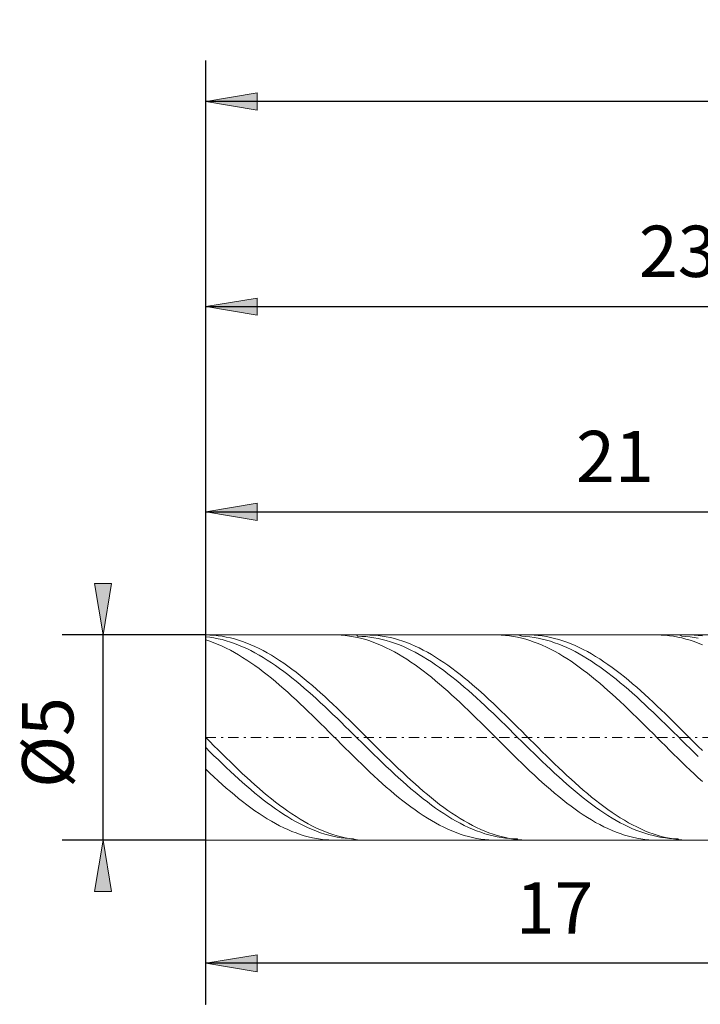
# Model space of a CAD drawing. Units: millimetres. Extents: x -135 to 143, y -100 to 100.
# Drawn here: x -60 to -27, y -11 to 37 of the extents above; entities that cross this region are included whole.
import ezdxf

# ---------------------------------------------------------------- set-up
doc = ezdxf.new("R2010")
doc.units = ezdxf.units.MM
doc.header["$MEASUREMENT"] = 0
doc.linetypes.add('DASHDOT', pattern=[1, 0.5, -0.25, 0, -0.25])
doc.layers.get('0').update_dxf_attribs({"lineweight": 0})
doc.layers.add('Bemassung', color=7, linetype='Continuous', lineweight=0)
doc.layers.add('Geo', color=7, linetype='Continuous', lineweight=0)
doc.styles.get("Standard").update_dxf_attribs({"font": 'Arial'})
doc.dimstyles.new('BEM-ISBE', dxfattribs={"dimtxt": 2.5, "dimasz": 2.5, "dimexe": 1.25, "dimexo": 0.625, "dimtad": 1, "dimdec": 3, "dimzin": 0, "dimdsep": 46, "dimtxsty": 'Standard', "dimblk": 'VDDIM_DEFAULT', "dimcen": 0.09, "dimadec": 3, "dimazin": 0, "dimtol": 1, "dimtm": 1e-09, "dimtfac": 0.5, "dimtdec": 3, "dimtmove": 0, "dimatfit": 3, "dimfxl": 1, "dimtolj": 1, "dimtzin": 0, "dimarcsym": 0})

# ---------------------------------------------------------------- blocks, each defined once
blk = doc.blocks.new('VDDIM_DEFAULT')
at = {"linetype": 'Continuous'}
blk.add_hatch(color=0, dxfattribs=at).paths.add_polyline_path([(0, 0), (-1, -0.1665), (-1, 0.1665)], flags=0)
at = {"color": 0, "linetype": 'Continuous'}
blk.add_lwpolyline([(0, 0), (-1, -0.1665), (-1, 0.1665), (0, 0)], dxfattribs=at)
blk = doc.blocks.new('*D5')
at = {"layer": 'Bemassung', "color": 0, "lineweight": -2}
for p, q in [((-50.629, -10.704), (-50.629, 35.296)), ((-8.629, 7.096), (-8.629, 15.296)), ((-50.629, 13.296), (-8.629, 13.296))]:
    blk.add_line(p, q, dxfattribs=at)
at = {"layer": 'Bemassung', "color": 0}
for p in [(-8.629, 7.096), (-50.629, -10.704)]:
    blk.add_point(p, dxfattribs=at)
at = {"layer": 'Bemassung', "color": 0, "lineweight": -2, "xscale": 2.5, "yscale": 2.5, "zscale": 2.5, "rotation": 180}
blk.add_blockref('VDDIM_DEFAULT', (-50.629, 13.296), dxfattribs=at)
at = {"layer": 'Bemassung', "color": 0, "lineweight": -2, "xscale": 2.5, "yscale": 2.5, "zscale": 2.5}
blk.add_blockref('VDDIM_DEFAULT', (-8.629, 13.296), dxfattribs=at)
at = {"layer": 'Bemassung', "color": 0, "insert": (-30.69, 13.962), "char_height": 2.5, "attachment_point": 8}
blk.add_mtext('21', dxfattribs=at)
blk = doc.blocks.new('*D6')
at = {"layer": 'Bemassung', "color": 0, "lineweight": -2}
for p, q in [((-50.629, -10.704), (-50.629, 35.296)), ((-4.629, 8.296), (-4.629, 25.296)), ((-50.629, 23.296), (-4.629, 23.296))]:
    blk.add_line(p, q, dxfattribs=at)
at = {"layer": 'Bemassung', "color": 0}
for p in [(-4.629, 8.296), (-50.629, -10.704)]:
    blk.add_point(p, dxfattribs=at)
at = {"layer": 'Bemassung', "color": 0, "lineweight": -2, "xscale": 2.5, "yscale": 2.5, "zscale": 2.5, "rotation": 180}
blk.add_blockref('VDDIM_DEFAULT', (-50.629, 23.296), dxfattribs=at)
at = {"layer": 'Bemassung', "color": 0, "lineweight": -2, "xscale": 2.5, "yscale": 2.5, "zscale": 2.5}
blk.add_blockref('VDDIM_DEFAULT', (-4.629, 23.296), dxfattribs=at)
at = {"layer": 'Bemassung', "color": 0, "insert": (-27.629, 23.962), "char_height": 2.5, "attachment_point": 8}
blk.add_mtext('23', dxfattribs=at)
blk = doc.blocks.new('*D8')
at = {"layer": 'Bemassung', "color": 0, "lineweight": -2}
for p, q in [((-50.629, -10.704), (-50.629, 35.296)), ((-16.629, -2.504), (-16.629, -10.704)), ((-16.629, -8.704), (-50.629, -8.704))]:
    blk.add_line(p, q, dxfattribs=at)
at = {"layer": 'Bemassung', "color": 0}
for p in [(-16.629, -2.504), (-50.629, -10.704)]:
    blk.add_point(p, dxfattribs=at)
at = {"layer": 'Bemassung', "color": 0, "lineweight": -2, "xscale": 2.5, "yscale": 2.5, "zscale": 2.5, "rotation": 180}
blk.add_blockref('VDDIM_DEFAULT', (-50.629, -8.704), dxfattribs=at)
at = {"layer": 'Bemassung', "color": 0, "lineweight": -2, "xscale": 2.5, "yscale": 2.5, "zscale": 2.5}
blk.add_blockref('VDDIM_DEFAULT', (-16.629, -8.704), dxfattribs=at)
at = {"layer": 'Bemassung', "color": 0, "insert": (-33.629, -8.038), "char_height": 2.5, "attachment_point": 8}
blk.add_mtext('17', dxfattribs=at)
blk = doc.blocks.new('*D9')
at = {"layer": 'Bemassung', "color": 0, "lineweight": -2}
for p, q in [((-50.629, -10.704), (-50.629, 35.296)), ((65.371, 7.796), (65.371, 35.296)), ((65.371, 33.296), (-50.629, 33.296))]:
    blk.add_line(p, q, dxfattribs=at)
at = {"layer": 'Bemassung', "color": 0}
for p in [(65.371, 7.796), (-50.629, -10.704)]:
    blk.add_point(p, dxfattribs=at)
at = {"layer": 'Bemassung', "color": 0, "lineweight": -2, "xscale": 2.5, "yscale": 2.5, "zscale": 2.5, "rotation": 180}
blk.add_blockref('VDDIM_DEFAULT', (-50.629, 33.296), dxfattribs=at)
at = {"layer": 'Bemassung', "color": 0, "lineweight": -2, "xscale": 2.5, "yscale": 2.5, "zscale": 2.5}
blk.add_blockref('VDDIM_DEFAULT', (65.371, 33.296), dxfattribs=at)
at = {"layer": 'Bemassung', "color": 0, "insert": (7.371, 33.962), "char_height": 2.5, "attachment_point": 8}
blk.add_mtext('58', dxfattribs=at)
blk = doc.blocks.new('*D3')
at = {"layer": 'Bemassung', "color": 0, "lineweight": -2}
for p, q in [((-50.629, 7.296), (-57.629, 7.296)), ((-55.629, -2.704), (-55.629, 7.296)), ((-50.629, -2.704), (-57.629, -2.704))]:
    blk.add_line(p, q, dxfattribs=at)
at = {"layer": 'Bemassung', "color": 0}
for p in [(-50.629, 7.296), (-50.629, -2.704)]:
    blk.add_point(p, dxfattribs=at)
at = {"layer": 'Bemassung', "color": 0, "lineweight": -2, "xscale": 2.5, "yscale": 2.5, "zscale": 2.5}
for p, rotation in [((-55.629, 7.296), 270), ((-55.629, -2.704), 90)]:
    blk.add_blockref('VDDIM_DEFAULT', p, dxfattribs=dict(at, rotation=rotation))
at = {"layer": 'Bemassung', "color": 0, "insert": (-56.296, 2.054), "char_height": 2.5, "attachment_point": 8, "rotation": 90}
blk.add_mtext('Ø5', dxfattribs=at)

msp = doc.modelspace()

# ---------------------------------------------------------------- linework, layer by layer
at = {"layer": 'Geo'}
for p, q in [((-50.6289, 2.2957), (-50.6289, 7.2957)), ((-50.6289, 7.2957), (-16.6289, 7.2957)), ((-50.6289, 7.2957), (-50.4289, 7.2917)), ((-50.6289, 7.2957), (-50.6289, -2.7043)), ((-50.6289, 7.2089), (-50.4289, 7.1853)), ((-50.4289, 7.2917), (-50.2289, 7.2798)), ((-50.2289, 7.2798), (-50.0289, 7.2598)), ((-50.0289, 7.2598), (-49.8289, 7.2319)), ((-49.8289, 7.2319), (-49.6289, 7.1961)), ((-44.3457, 7.2957), (-44.2289, 7.2944)), ((-44.2289, 7.2944), (-44.0289, 7.2857)), ((-44.0289, 7.2857), (-43.8289, 7.2691)), ((-43.8289, 7.2691), (-43.6289, 7.2444)), ((-43.6289, 7.2444), (-43.4289, 7.2119)), ((-43.4289, 7.2119), (-43.2289, 7.1715)), ((-43.2743, 7.2957), (-43.2289, 7.2333)), ((-43.2289, 7.2333), (-43.0289, 7.2276)), ((-43.0289, 7.2276), (-42.8289, 7.2139)), ((-42.8289, 7.2139), (-42.6289, 7.1924)), ((-42.7749, 7.2957), (-42.6289, 7.2936)), ((-42.6289, 7.2936), (-42.4289, 7.2838)), ((-42.4289, 7.2838), (-42.2289, 7.266)), ((-42.2289, 7.266), (-42.0289, 7.2402)), ((-42.0289, 7.2402), (-41.8289, 7.2065)), ((-41.8289, 7.2065), (-41.6289, 7.165)), ((-36.4917, 7.2957), (-36.4289, 7.2953)), ((-36.4289, 7.2953), (-36.2289, 7.2888)), ((-36.2289, 7.2888), (-36.0289, 7.2743)), ((-36.0289, 7.2743), (-35.8289, 7.2519)), ((-35.8289, 7.2519), (-35.6289, 7.2215)), ((-35.6289, 7.2215), (-35.4289, 7.1832)), ((-35.4204, 7.2957), (-35.2289, 7.2299)), ((-35.2289, 7.2299), (-35.0289, 7.2184)), ((-35.0289, 7.2184), (-34.8289, 7.199)), ((-34.9209, 7.2957), (-34.8289, 7.2949)), ((-34.8289, 7.2949), (-34.6289, 7.2872)), ((-34.8289, 7.199), (-34.6289, 7.1718)), ((-34.6289, 7.2872), (-34.4289, 7.2716)), ((-34.4289, 7.2716), (-34.2289, 7.2479)), ((-34.2289, 7.2479), (-34.0289, 7.2164)), ((-34.0289, 7.2164), (-33.8289, 7.177)), ((-28.6377, 7.2957), (-28.6289, 7.2957)), ((-28.6289, 7.2957), (-28.4289, 7.2914)), ((-28.4289, 7.2914), (-28.2289, 7.279)), ((-28.2289, 7.279), (-28.0289, 7.2587)), ((-28.0289, 7.2587), (-27.8289, 7.2305)), ((-27.8289, 7.2305), (-27.6289, 7.1943)), ((-27.5664, 7.2957), (-27.4289, 7.2317)), ((-27.4289, 7.2317), (-27.2289, 7.2223)), ((-27.2289, 7.2223), (-27.0289, 7.205)), ((-27.0669, 7.2957), (-27.0289, 7.2956)), ((-27.0289, 7.2956), (-26.8289, 7.2901)), ((-27.0289, 7.205), (-26.8289, 7.1799)), ((-26.8289, 7.2901), (-26.6289, 7.2766)), ((-26.6289, 7.2766), (-26.4289, 7.2551)), ((-50.6289, 7.051), (-50.4289, 6.9854)), ((-50.4289, 7.1853), (-50.2289, 7.1539)), ((-50.4289, 6.9854), (-50.2289, 6.9123)), ((-50.2289, 7.1539), (-50.0289, 7.1146)), ((-50.2289, 6.9123), (-50.0289, 6.8319)), ((-50.0289, 7.1146), (-49.8289, 7.0677)), ((-50.0289, 6.8319), (-49.8289, 6.7441)), ((-49.8289, 7.0677), (-49.6289, 7.0132)), ((-49.8289, 6.7441), (-49.6289, 6.6493)), ((-49.6289, 7.1961), (-49.4289, 7.1524)), ((-49.6289, 7.0132), (-49.4289, 6.9511)), ((-49.4289, 7.1524), (-49.2289, 7.101)), ((-49.4289, 6.9511), (-49.2289, 6.8815)), ((-49.2289, 7.101), (-49.0289, 7.0419)), ((-49.2289, 6.8815), (-49.0289, 6.8046)), ((-49.0289, 7.0419), (-48.8289, 6.9752)), ((-49.0289, 6.8046), (-48.8289, 6.7205)), ((-48.8289, 6.9752), (-48.6289, 6.901)), ((-48.8289, 6.7205), (-48.6289, 6.6293)), ((-48.6289, 6.901), (-48.4289, 6.8195)), ((-48.4289, 6.8195), (-48.2289, 6.7307)), ((-48.2289, 6.7307), (-48.0289, 6.6348)), ((-43.2289, 7.1715), (-43.0289, 7.1233)), ((-43.0289, 7.1233), (-42.8289, 7.0674)), ((-42.8289, 7.0674), (-42.6289, 7.0039)), ((-42.6289, 7.1924), (-42.4289, 7.1631)), ((-42.6289, 7.0039), (-42.4289, 6.9328)), ((-42.4289, 7.1631), (-42.2289, 7.126)), ((-42.4289, 6.9328), (-42.2289, 6.8543)), ((-42.2289, 7.126), (-42.0289, 7.0811)), ((-42.2289, 6.8543), (-42.0289, 6.7685)), ((-42.0289, 7.0811), (-41.8289, 7.0286)), ((-42.0289, 6.7685), (-41.8289, 6.6756)), ((-41.8289, 7.0286), (-41.6289, 6.9686)), ((-41.6289, 7.165), (-41.4289, 7.1157)), ((-41.6289, 6.9686), (-41.4289, 6.901)), ((-41.4289, 7.1157), (-41.2289, 7.0586)), ((-41.4289, 6.901), (-41.2289, 6.8261)), ((-41.2289, 7.0586), (-41.0289, 6.994)), ((-41.2289, 6.8261), (-41.0289, 6.7439)), ((-41.0289, 6.994), (-40.8289, 6.9218)), ((-41.0289, 6.7439), (-40.8289, 6.6546)), ((-40.8289, 6.9218), (-40.6289, 6.8422)), ((-40.6289, 6.8422), (-40.4289, 6.7554)), ((-40.4289, 6.7554), (-40.2289, 6.6614)), ((-35.4289, 7.1832), (-35.2289, 7.1371)), ((-35.2289, 7.1371), (-35.0289, 7.0833)), ((-35.0289, 7.0833), (-34.8289, 7.0218)), ((-34.8289, 7.0218), (-34.6289, 6.9527)), ((-34.6289, 7.1718), (-34.4289, 7.1368)), ((-34.6289, 6.9527), (-34.4289, 6.8762)), ((-34.4289, 7.1368), (-34.2289, 7.094)), ((-34.4289, 6.8762), (-34.2289, 6.7924)), ((-34.2289, 7.094), (-34.0289, 7.0436)), ((-34.2289, 6.7924), (-34.0289, 6.7014)), ((-34.0289, 7.0436), (-33.8289, 6.9855)), ((-33.8289, 7.177), (-33.6289, 7.1297)), ((-33.8289, 6.9855), (-33.6289, 6.92)), ((-33.6289, 7.1297), (-33.4289, 7.0748)), ((-33.6289, 6.92), (-33.4289, 6.847)), ((-33.4289, 7.0748), (-33.2289, 7.0122)), ((-33.4289, 6.847), (-33.2289, 6.7668)), ((-33.2289, 7.0122), (-33.0289, 6.942)), ((-33.2289, 6.7668), (-33.0289, 6.6794)), ((-33.0289, 6.942), (-32.8289, 6.8644)), ((-32.8289, 6.8644), (-32.6289, 6.7795)), ((-32.6289, 6.7795), (-32.4289, 6.6875)), ((-27.6289, 7.1943), (-27.4289, 7.1503)), ((-27.4289, 7.1503), (-27.2289, 7.0986)), ((-27.2289, 7.0986), (-27.0289, 7.0391)), ((-27.0289, 7.0391), (-26.8289, 6.9721)), ((-26.8289, 7.1799), (-26.6289, 7.147)), ((-26.8289, 6.9721), (-26.6289, 6.8976)), ((-26.4289, 6.8157), (-26.6289, 6.8976)), ((-49.6289, 6.6493), (-49.4289, 6.5475)), ((-49.4289, 6.5475), (-49.2289, 6.4388)), ((-49.2289, 6.4388), (-49.0289, 6.3236)), ((-49.0289, 6.3236), (-48.8289, 6.2019)), ((-48.6289, 6.6293), (-48.4289, 6.5312)), ((-48.4289, 6.5312), (-48.2289, 6.4263)), ((-48.2289, 6.4263), (-48.0289, 6.3148)), ((-48.0289, 6.6348), (-47.8289, 6.532)), ((-48.0289, 6.3148), (-47.8289, 6.1969)), ((-47.8289, 6.532), (-47.6289, 6.4224)), ((-47.6289, 6.4224), (-47.4289, 6.3062)), ((-47.4289, 6.3062), (-47.2289, 6.1836)), ((-41.8289, 6.6756), (-41.6289, 6.5756)), ((-41.6289, 6.5756), (-41.4289, 6.4688)), ((-41.4289, 6.4688), (-41.2289, 6.3553)), ((-41.2289, 6.3553), (-41.0289, 6.2354)), ((-40.8289, 6.6546), (-40.6289, 6.5584)), ((-40.6289, 6.5584), (-40.4289, 6.4553)), ((-40.4289, 6.4553), (-40.2289, 6.3456)), ((-40.2289, 6.6614), (-40.0289, 6.5604)), ((-40.2289, 6.3456), (-40.0289, 6.2294)), ((-40.0289, 6.5604), (-39.8289, 6.4527)), ((-39.8289, 6.4527), (-39.6289, 6.3382)), ((-39.6289, 6.3382), (-39.4289, 6.2173)), ((-34.0289, 6.7014), (-33.8289, 6.6033)), ((-33.8289, 6.6033), (-33.6289, 6.4983)), ((-33.6289, 6.4983), (-33.4289, 6.3866)), ((-33.4289, 6.3866), (-33.2289, 6.2684)), ((-33.2289, 6.2684), (-33.0289, 6.1438)), ((-33.0289, 6.6794), (-32.8289, 6.585)), ((-32.8289, 6.585), (-32.6289, 6.4838)), ((-32.6289, 6.4838), (-32.4289, 6.3758)), ((-32.4289, 6.6875), (-32.2289, 6.5884)), ((-32.4289, 6.3758), (-32.2289, 6.2613)), ((-32.2289, 6.5884), (-32.0289, 6.4824)), ((-32.2289, 6.2613), (-32.0289, 6.1405)), ((-32.0289, 6.4824), (-31.8289, 6.3698)), ((-31.8289, 6.3698), (-31.6289, 6.2506)), ((-31.6289, 6.2506), (-31.4289, 6.1251)), ((-48.8289, 6.2019), (-48.6289, 6.074)), ((-48.6289, 6.074), (-48.4289, 5.94)), ((-48.4289, 5.94), (-48.2289, 5.8002)), ((-48.2289, 5.8002), (-48.0289, 5.6547)), ((-47.8289, 6.1969), (-47.6289, 6.0727)), ((-47.6289, 6.0727), (-47.4289, 5.9425)), ((-47.4289, 5.9425), (-47.2289, 5.8065)), ((-47.2289, 6.1836), (-47.0289, 6.0548)), ((-47.2289, 5.8065), (-47.0289, 5.6648)), ((-47.0289, 6.0548), (-46.8289, 5.9199)), ((-46.8289, 5.9199), (-46.6289, 5.7793)), ((-46.6289, 5.7793), (-46.4289, 5.6331)), ((-41.0289, 6.2354), (-40.8289, 6.1091)), ((-40.8289, 6.1091), (-40.6289, 5.9767)), ((-40.6289, 5.9767), (-40.4289, 5.8385)), ((-40.4289, 5.8385), (-40.2289, 5.6945)), ((-40.0289, 6.2294), (-39.8289, 6.1068)), ((-39.8289, 6.1068), (-39.6289, 5.9782)), ((-39.6289, 5.9782), (-39.4289, 5.8438)), ((-39.4289, 6.2173), (-39.2289, 6.0901)), ((-39.4289, 5.8438), (-39.2289, 5.7036)), ((-39.2289, 6.0901), (-39.0289, 5.9569)), ((-39.0289, 5.9569), (-38.8289, 5.8178)), ((-38.8289, 5.8178), (-38.6289, 5.6731)), ((-33.0289, 6.1438), (-32.8289, 6.013)), ((-32.8289, 6.013), (-32.6289, 5.8764)), ((-32.6289, 5.8764), (-32.4289, 5.7339)), ((-32.0289, 6.1405), (-31.8289, 6.0135)), ((-31.8289, 6.0135), (-31.6289, 5.8806)), ((-31.6289, 5.8806), (-31.4289, 5.742)), ((-31.4289, 6.1251), (-31.2289, 5.9934)), ((-31.2289, 5.9934), (-31.0289, 5.8559)), ((-31.0289, 5.8559), (-30.8289, 5.7127)), ((-48.0289, 5.6547), (-47.8289, 5.504)), ((-47.8289, 5.504), (-47.6289, 5.348)), ((-47.6289, 5.348), (-47.4289, 5.1872)), ((-47.0289, 5.6648), (-46.8289, 5.5178)), ((-46.8289, 5.5178), (-46.6289, 5.3656)), ((-46.6289, 5.3656), (-46.4289, 5.2084)), ((-46.4289, 5.6331), (-46.2289, 5.4815)), ((-46.2289, 5.4815), (-46.0289, 5.3248)), ((-46.0289, 5.3248), (-45.8289, 5.1633)), ((-40.2289, 5.6945), (-40.0289, 5.5452)), ((-40.0289, 5.5452), (-39.8289, 5.3906)), ((-39.8289, 5.3906), (-39.6289, 5.2311)), ((-39.2289, 5.7036), (-39.0289, 5.558)), ((-39.0289, 5.558), (-38.8289, 5.4071)), ((-38.8289, 5.4071), (-38.6289, 5.2513)), ((-38.6289, 5.6731), (-38.4289, 5.5229)), ((-38.4289, 5.5229), (-38.2289, 5.3676)), ((-38.2289, 5.3676), (-38.0289, 5.2074)), ((-32.4289, 5.7339), (-32.2289, 5.586)), ((-32.2289, 5.586), (-32.0289, 5.4328)), ((-32.0289, 5.4328), (-31.8289, 5.2746)), ((-31.4289, 5.742), (-31.2289, 5.5978)), ((-31.2289, 5.5978), (-31.0289, 5.4483)), ((-31.0289, 5.4483), (-30.8289, 5.2938)), ((-30.8289, 5.7127), (-30.6289, 5.564)), ((-30.8289, 5.2938), (-30.6289, 5.1346)), ((-30.6289, 5.564), (-30.4289, 5.41)), ((-30.4289, 5.41), (-30.2289, 5.2511)), ((-47.4289, 5.1872), (-47.2289, 5.0218)), ((-47.2289, 5.0218), (-47.0289, 4.852)), ((-47.0289, 4.852), (-46.8289, 4.6781)), ((-46.4289, 5.2084), (-46.2289, 5.0467)), ((-46.2289, 5.0467), (-46.0289, 4.8805)), ((-46.0289, 4.8805), (-45.8289, 4.7102)), ((-45.8289, 5.1633), (-45.6289, 4.9973)), ((-45.6289, 4.9973), (-45.4289, 4.8268)), ((-45.4289, 4.8268), (-45.2289, 4.6524)), ((-39.6289, 5.2311), (-39.4289, 5.0669)), ((-39.4289, 5.0669), (-39.2289, 4.8982)), ((-39.2289, 4.8982), (-39.0289, 4.7254)), ((-38.6289, 5.2513), (-38.4289, 5.0908)), ((-38.4289, 5.0908), (-38.2289, 4.9258)), ((-38.2289, 4.9258), (-38.0289, 4.7565)), ((-38.0289, 5.2074), (-37.8289, 5.0425)), ((-37.8289, 5.0425), (-37.6289, 4.8732)), ((-37.6289, 4.8732), (-37.4289, 4.6999)), ((-31.8289, 5.2746), (-31.6289, 5.1116)), ((-31.6289, 5.1116), (-31.4289, 4.9442)), ((-31.4289, 4.9442), (-31.2289, 4.7725)), ((-30.6289, 5.1346), (-30.4289, 4.9707)), ((-30.4289, 4.9707), (-30.2289, 4.8026)), ((-30.2289, 5.2511), (-30.0289, 5.0875)), ((-30.2289, 4.8026), (-30.0289, 4.6305)), ((-30.0289, 5.0875), (-29.8289, 4.9194)), ((-29.8289, 4.9194), (-29.6289, 4.747)), ((-46.8289, 4.6781), (-46.6289, 4.5004)), ((-46.6289, 4.5004), (-46.4289, 4.3192)), ((-46.4289, 4.3192), (-46.2289, 4.1347)), ((-45.8289, 4.7102), (-45.6289, 4.536)), ((-45.6289, 4.536), (-45.4289, 4.3582)), ((-45.4289, 4.3582), (-45.2289, 4.1772)), ((-45.2289, 4.6524), (-45.0289, 4.4742)), ((-45.0289, 4.4742), (-44.8289, 4.2924)), ((-39.0289, 4.7254), (-38.8289, 4.5487)), ((-38.8289, 4.5487), (-38.6289, 4.3684)), ((-38.6289, 4.3684), (-38.4289, 4.1848)), ((-38.0289, 4.7565), (-37.8289, 4.5834)), ((-37.8289, 4.5834), (-37.6289, 4.4066)), ((-37.6289, 4.4066), (-37.4289, 4.2264)), ((-37.4289, 4.6999), (-37.2289, 4.5226)), ((-37.2289, 4.5226), (-37.0289, 4.3418)), ((-37.0289, 4.3418), (-36.8289, 4.1577)), ((-31.2289, 4.7725), (-31.0289, 4.5968)), ((-31.0289, 4.5968), (-30.8289, 4.4174)), ((-30.8289, 4.4174), (-30.6289, 4.2347)), ((-30.0289, 4.6305), (-29.8289, 4.4546)), ((-29.8289, 4.4546), (-29.6289, 4.2753)), ((-29.6289, 4.747), (-29.4289, 4.5708)), ((-29.4289, 4.5708), (-29.2289, 4.3909)), ((-29.2289, 4.3909), (-29.0289, 4.2077)), ((-46.2289, 4.1347), (-46.0289, 3.9473)), ((-46.0289, 3.9473), (-45.8289, 3.7573)), ((-45.2289, 4.1772), (-45.0289, 3.9931)), ((-45.0289, 3.9931), (-44.8289, 3.8063)), ((-44.8289, 4.2924), (-44.6289, 4.1075)), ((-44.6289, 4.1075), (-44.4289, 3.9197)), ((-44.4289, 3.9197), (-44.2289, 3.7293)), ((-38.4289, 4.1848), (-38.2289, 3.9982)), ((-38.2289, 3.9982), (-38.0289, 3.8088)), ((-37.4289, 4.2264), (-37.2289, 4.0431)), ((-37.2289, 4.0431), (-37.0289, 3.857)), ((-37.0289, 3.857), (-36.8289, 3.6684)), ((-36.8289, 4.1577), (-36.6289, 3.9707)), ((-36.6289, 3.9707), (-36.4289, 3.7809)), ((-30.6289, 4.2347), (-30.4289, 4.0488)), ((-30.4289, 4.0488), (-30.2289, 3.8602)), ((-30.2289, 3.8602), (-30.0289, 3.669)), ((-29.6289, 4.2753), (-29.4289, 4.0928)), ((-29.4289, 4.0928), (-29.2289, 3.9075)), ((-29.2289, 3.9075), (-29.0289, 3.7195)), ((-29.0289, 4.2077), (-28.8289, 4.0214)), ((-28.8289, 4.0214), (-28.6289, 3.8324)), ((-45.8289, 3.7573), (-45.6289, 3.5649)), ((-45.6289, 3.5649), (-45.4289, 3.3705)), ((-45.4289, 3.3705), (-45.2289, 3.1743)), ((-44.8289, 3.8063), (-44.6289, 3.6171)), ((-44.6289, 3.6171), (-44.4289, 3.4258)), ((-44.4289, 3.4258), (-44.2289, 3.2327)), ((-44.2289, 3.7293), (-44.0289, 3.5366)), ((-44.0289, 3.5366), (-43.8289, 3.3419)), ((-38.0289, 3.8088), (-37.8289, 3.617)), ((-37.8289, 3.617), (-37.6289, 3.4231)), ((-37.6289, 3.4231), (-37.4289, 3.2274)), ((-36.8289, 3.6684), (-36.6289, 3.4776)), ((-36.6289, 3.4776), (-36.4289, 3.285)), ((-36.4289, 3.7809), (-36.2289, 3.5888)), ((-36.2289, 3.5888), (-36.0289, 3.3947)), ((-36.0289, 3.3947), (-35.8289, 3.1987)), ((-30.0289, 3.669), (-29.8289, 3.4757)), ((-29.8289, 3.4757), (-29.6289, 3.2804)), ((-29.0289, 3.7195), (-28.8289, 3.5293)), ((-28.8289, 3.5293), (-28.6289, 3.3372)), ((-28.6289, 3.8324), (-28.4289, 3.6409)), ((-28.4289, 3.6409), (-28.2289, 3.4473)), ((-28.2289, 3.4473), (-28.0289, 3.2518)), ((-45.2289, 3.1743), (-45.0289, 2.9768)), ((-45.0289, 2.9768), (-44.8289, 2.7782)), ((-44.2289, 3.2327), (-44.0289, 3.0381)), ((-44.0289, 3.0381), (-43.8289, 2.8423)), ((-43.8289, 3.3419), (-43.6289, 3.1456)), ((-43.6289, 3.1456), (-43.4289, 2.9479)), ((-43.4289, 2.9479), (-43.2289, 2.7491)), ((-37.4289, 3.2274), (-37.2289, 3.0302)), ((-37.2289, 3.0302), (-37.0289, 2.8319)), ((-36.4289, 3.285), (-36.2289, 3.0907)), ((-36.2289, 3.0907), (-36.0289, 2.8952)), ((-36.0289, 2.8952), (-35.8289, 2.6987)), ((-35.8289, 3.1987), (-35.6289, 3.0013)), ((-35.6289, 3.0013), (-35.4289, 2.8028)), ((-29.6289, 3.2804), (-29.4289, 3.0836)), ((-29.4289, 3.0836), (-29.2289, 2.8855)), ((-29.2289, 2.8855), (-29.0289, 2.6865)), ((-28.6289, 3.3372), (-28.4289, 3.1433)), ((-28.4289, 3.1433), (-28.2289, 2.9481)), ((-28.2289, 2.9481), (-28.0289, 2.7518)), ((-28.0289, 3.2518), (-27.8289, 3.0547)), ((-27.8289, 3.0547), (-27.6289, 2.8565)), ((-44.8289, 2.7782), (-44.6289, 2.5788)), ((-44.6289, 2.5788), (-44.4289, 2.3789)), ((-43.8289, 2.8423), (-43.6289, 2.6456)), ((-43.6289, 2.6456), (-43.4289, 2.4483)), ((-43.4289, 2.4483), (-43.2289, 2.2509)), ((-43.2289, 2.7491), (-43.0289, 2.5496)), ((-43.0289, 2.5496), (-42.8289, 2.3497)), ((-37.0289, 2.8319), (-36.8289, 2.6327)), ((-36.8289, 2.6327), (-36.6289, 2.4329)), ((-36.6289, 2.4329), (-36.4289, 2.2329)), ((-35.8289, 2.6987), (-35.6289, 2.5016)), ((-35.6289, 2.5016), (-35.4289, 2.3042)), ((-35.4289, 2.8028), (-35.2289, 2.6035)), ((-35.2289, 2.6035), (-35.0289, 2.4037)), ((-35.0289, 2.4037), (-34.8289, 2.2037)), ((-29.0289, 2.6865), (-28.8289, 2.4868)), ((-28.8289, 2.4868), (-28.6289, 2.2869)), ((-28.0289, 2.7518), (-27.8289, 2.5549)), ((-27.8289, 2.5549), (-27.6289, 2.3575)), ((-27.6289, 2.8565), (-27.4289, 2.6574)), ((-27.4289, 2.6574), (-27.2289, 2.4577)), ((-27.2289, 2.4577), (-27.0289, 2.2577)), ((-50.6289, 2.2957), (-50.4289, 2.0958)), ((-50.6289, 2.2957), (-50.6289, -2.7043)), ((-50.4289, 2.0958), (-50.2289, 1.8962)), ((-44.4289, 2.3789), (-44.2289, 2.1789)), ((-44.2289, 2.1789), (-44.0289, 1.9791)), ((-44.0289, 1.9791), (-43.8289, 1.7798)), ((-43.2289, 2.2509), (-43.0289, 2.0534)), ((-43.0289, 2.0534), (-42.8289, 1.8564)), ((-42.8289, 2.3497), (-42.6289, 2.1497)), ((-42.6289, 2.1497), (-42.4289, 1.95)), ((-42.4289, 1.95), (-42.2289, 1.7508)), ((-36.4289, 2.2329), (-36.2289, 2.033)), ((-36.2289, 2.033), (-36.0289, 1.8336)), ((-35.4289, 2.3042), (-35.2289, 2.1067)), ((-35.2289, 2.1067), (-35.0289, 1.9095)), ((-34.8289, 2.2037), (-34.6289, 2.0039)), ((-34.6289, 2.0039), (-34.4289, 1.8045)), ((-28.6289, 2.2869), (-28.4289, 2.087)), ((-28.4289, 2.087), (-28.2289, 1.8873)), ((-27.6289, 2.3575), (-27.4289, 2.16)), ((-27.4289, 2.16), (-27.2289, 1.9627)), ((-27.2289, 1.9627), (-27.0289, 1.766)), ((-27.0289, 2.2577), (-26.8289, 2.0578)), ((-26.8289, 2.0578), (-26.6289, 1.8582)), ((-50.6289, 1.8033), (-50.4289, 1.6073)), ((-50.4289, 1.6073), (-50.2289, 1.4123)), ((-50.2289, 1.8962), (-50.0289, 1.6972)), ((-50.0289, 1.6972), (-49.8289, 1.4992)), ((-49.8289, 1.4992), (-49.6289, 1.3024)), ((-43.8289, 1.7798), (-43.6289, 1.5814)), ((-43.6289, 1.5814), (-43.4289, 1.3841)), ((-42.8289, 1.8564), (-42.6289, 1.6601)), ((-42.6289, 1.6601), (-42.4289, 1.4648)), ((-42.4289, 1.4648), (-42.2289, 1.2708)), ((-42.2289, 1.7508), (-42.0289, 1.5525)), ((-42.0289, 1.5525), (-41.8289, 1.3554)), ((-36.0289, 1.8336), (-35.8289, 1.6348)), ((-35.8289, 1.6348), (-35.6289, 1.4372)), ((-35.0289, 1.9095), (-34.8289, 1.713)), ((-34.8289, 1.713), (-34.6289, 1.5174)), ((-34.6289, 1.5174), (-34.4289, 1.323)), ((-34.4289, 1.8045), (-34.2289, 1.6059)), ((-34.2289, 1.6059), (-34.0289, 1.4084)), ((-28.2289, 1.8873), (-28.0289, 1.6884)), ((-28.0289, 1.6884), (-27.8289, 1.4904)), ((-27.8289, 1.4904), (-27.6289, 1.2937)), ((-27.0289, 1.766), (-26.8289, 1.5701)), ((-26.8289, 1.5701), (-26.6289, 1.3753)), ((-26.6289, 1.8582), (-26.4289, 1.6594)), ((-50.2289, 1.4123), (-50.0289, 1.2187)), ((-50.0289, 1.2187), (-49.8289, 1.0269)), ((-49.8289, 1.0269), (-49.6289, 0.8371)), ((-49.6289, 1.3024), (-49.4289, 1.1072)), ((-49.4289, 1.1072), (-49.2289, 0.914)), ((-43.4289, 1.3841), (-43.2289, 1.1882)), ((-43.2289, 1.1882), (-43.0289, 0.9941)), ((-43.0289, 0.9941), (-42.8289, 0.8021)), ((-42.2289, 1.2708), (-42.0289, 1.0785)), ((-42.0289, 1.0785), (-41.8289, 0.8881)), ((-41.8289, 1.3554), (-41.6289, 1.1597)), ((-41.6289, 1.1597), (-41.4289, 0.9659)), ((-41.4289, 0.9659), (-41.2289, 0.7742)), ((-35.6289, 1.4372), (-35.4289, 1.2409)), ((-35.4289, 1.2409), (-35.2289, 1.0463)), ((-35.2289, 1.0463), (-35.0289, 0.8537)), ((-34.4289, 1.323), (-34.2289, 1.1302)), ((-34.2289, 1.1302), (-34.0289, 0.9392)), ((-34.0289, 1.4084), (-33.8289, 1.2124)), ((-33.8289, 1.2124), (-33.6289, 1.018)), ((-33.6289, 1.018), (-33.4289, 0.8258)), ((-27.6289, 1.2937), (-27.4289, 1.0986)), ((-27.4289, 1.0986), (-27.2289, 0.9055)), ((-50.6289, 0.7507), (-50.4289, 0.5617)), ((-50.4289, 0.5617), (-50.2289, 0.3756)), ((-49.6289, 0.8371), (-49.4289, 0.6496)), ((-49.4289, 0.6496), (-49.2289, 0.4647)), ((-49.2289, 0.914), (-49.0289, 0.7229)), ((-49.0289, 0.7229), (-48.8289, 0.5344)), ((-48.8289, 0.5344), (-48.6289, 0.3487)), ((-42.8289, 0.8021), (-42.6289, 0.6125)), ((-42.6289, 0.6125), (-42.4289, 0.4255)), ((-41.8289, 0.8881), (-41.6289, 0.6999)), ((-41.6289, 0.6999), (-41.4289, 0.5143)), ((-41.4289, 0.5143), (-41.2289, 0.3316)), ((-41.2289, 0.7742), (-41.0289, 0.585)), ((-41.0289, 0.585), (-40.8289, 0.3985)), ((-35.0289, 0.8537), (-34.8289, 0.6634)), ((-34.8289, 0.6634), (-34.6289, 0.4757)), ((-34.0289, 0.9392), (-33.8289, 0.7505)), ((-33.8289, 0.7505), (-33.6289, 0.5642)), ((-33.6289, 0.5642), (-33.4289, 0.3806)), ((-33.4289, 0.8258), (-33.2289, 0.6358)), ((-33.2289, 0.6358), (-33.0289, 0.4485)), ((-27.2289, 0.9055), (-27.0289, 0.7145)), ((-27.0289, 0.7145), (-26.8289, 0.5261)), ((-26.8289, 0.5261), (-26.6289, 0.3405)), ((-50.2289, 0.3756), (-50.0289, 0.1925)), ((-50.0289, 0.1925), (-49.8289, 0.0128)), ((-49.8289, 0.0128), (-49.6289, -0.1633)), ((-49.2289, 0.4647), (-49.0289, 0.2828)), ((-49.0289, 0.2828), (-48.8289, 0.1041)), ((-48.8289, 0.1041), (-48.6289, -0.0711)), ((-48.6289, 0.3487), (-48.4289, 0.166)), ((-48.4289, 0.166), (-48.2289, -0.0132)), ((-42.4289, 0.4255), (-42.2289, 0.2416)), ((-42.2289, 0.2416), (-42.0289, 0.0609)), ((-42.0289, 0.0609), (-41.8289, -0.1161)), ((-41.2289, 0.3316), (-41.0289, 0.152)), ((-41.0289, 0.152), (-40.8289, -0.0241)), ((-40.8289, 0.3985), (-40.6289, 0.215)), ((-40.6289, 0.215), (-40.4289, 0.0349)), ((-40.4289, 0.0349), (-40.2289, -0.1417)), ((-34.6289, 0.4757), (-34.4289, 0.2909)), ((-34.4289, 0.2909), (-34.2289, 0.1094)), ((-34.2289, 0.1094), (-34.0289, -0.0687)), ((-33.4289, 0.3806), (-33.2289, 0.2002)), ((-33.2289, 0.2002), (-33.0289, 0.023)), ((-33.0289, 0.4485), (-32.8289, 0.2642)), ((-33.0289, 0.023), (-32.8289, -0.1504)), ((-32.8289, 0.2642), (-32.6289, 0.0831)), ((-32.6289, 0.0831), (-32.4289, -0.0944)), ((-26.4289, 0.158), (-26.6289, 0.3405)), ((-49.6289, -0.1633), (-49.4289, -0.3354)), ((-49.4289, -0.3354), (-49.2289, -0.5033)), ((-48.6289, -0.0711), (-48.4289, -0.2425)), ((-48.4289, -0.2425), (-48.2289, -0.4098)), ((-48.2289, -0.0132), (-48.0289, -0.1887)), ((-48.2289, -0.4098), (-48.0289, -0.5728)), ((-48.0289, -0.1887), (-47.8289, -0.3602)), ((-47.8289, -0.3602), (-47.6289, -0.5275)), ((-41.8289, -0.1161), (-41.6289, -0.2893)), ((-41.6289, -0.2893), (-41.4289, -0.4584)), ((-41.4289, -0.4584), (-41.2289, -0.6231)), ((-40.8289, -0.0241), (-40.6289, -0.1966)), ((-40.6289, -0.1966), (-40.4289, -0.3651)), ((-40.4289, -0.3651), (-40.2289, -0.5293)), ((-40.2289, -0.1417), (-40.0289, -0.3143)), ((-40.0289, -0.3143), (-39.8289, -0.4828)), ((-34.0289, -0.0687), (-33.8289, -0.243)), ((-33.8289, -0.243), (-33.6289, -0.4132)), ((-33.6289, -0.4132), (-33.4289, -0.5791)), ((-32.8289, -0.1504), (-32.6289, -0.32)), ((-32.6289, -0.32), (-32.4289, -0.4854)), ((-32.4289, -0.0944), (-32.2289, -0.2681)), ((-32.2289, -0.2681), (-32.0289, -0.4377)), ((-32.0289, -0.4377), (-31.8289, -0.6029)), ((-49.2289, -0.5033), (-49.0289, -0.6668)), ((-49.0289, -0.6668), (-48.8289, -0.8255)), ((-48.8289, -0.8255), (-48.6289, -0.9792)), ((-48.0289, -0.5728), (-47.8289, -0.7313)), ((-47.8289, -0.7313), (-47.6289, -0.8848)), ((-47.6289, -0.5275), (-47.4289, -0.6902)), ((-47.6289, -0.8848), (-47.4289, -1.0333)), ((-47.4289, -0.6902), (-47.2289, -0.8482)), ((-47.2289, -0.8482), (-47.0289, -1.0012)), ((-41.2289, -0.6231), (-41.0289, -0.7831)), ((-41.0289, -0.7831), (-40.8289, -0.9382)), ((-40.8289, -0.9382), (-40.6289, -1.0881)), ((-40.2289, -0.5293), (-40.0289, -0.689)), ((-40.0289, -0.689), (-39.8289, -0.8439)), ((-39.8289, -0.4828), (-39.6289, -0.6468)), ((-39.8289, -0.8439), (-39.6289, -0.9938)), ((-39.6289, -0.6468), (-39.4289, -0.8061)), ((-39.4289, -0.8061), (-39.2289, -0.9604)), ((-33.4289, -0.5791), (-33.2289, -0.7404)), ((-33.2289, -0.7404), (-33.0289, -0.8968)), ((-33.0289, -0.8968), (-32.8289, -1.0482)), ((-32.4289, -0.4854), (-32.2289, -0.6463)), ((-32.2289, -0.6463), (-32.0289, -0.8026)), ((-32.0289, -0.8026), (-31.8289, -0.9538)), ((-31.8289, -0.6029), (-31.6289, -0.7635)), ((-31.8289, -0.9538), (-31.6289, -1.0999)), ((-31.6289, -0.7635), (-31.4289, -0.9193)), ((-31.4289, -0.9193), (-31.2289, -1.0698)), ((-48.6289, -0.9792), (-48.4289, -1.1276)), ((-48.4289, -1.1276), (-48.2289, -1.2706)), ((-48.2289, -1.2706), (-48.0289, -1.4079)), ((-48.0289, -1.4079), (-47.8289, -1.5393)), ((-47.4289, -1.0333), (-47.2289, -1.1765)), ((-47.2289, -1.1765), (-47.0289, -1.3141)), ((-47.0289, -1.0012), (-46.8289, -1.1489)), ((-47.0289, -1.3141), (-46.8289, -1.446)), ((-46.8289, -1.1489), (-46.6289, -1.291)), ((-46.6289, -1.291), (-46.4289, -1.4275)), ((-46.4289, -1.4275), (-46.2289, -1.558)), ((-40.6289, -1.0881), (-40.4289, -1.2326)), ((-40.4289, -1.2326), (-40.2289, -1.3714)), ((-40.2289, -1.3714), (-40.0289, -1.5044)), ((-39.6289, -0.9938), (-39.4289, -1.1384)), ((-39.4289, -1.1384), (-39.2289, -1.2775)), ((-39.2289, -0.9604), (-39.0289, -1.1095)), ((-39.2289, -1.2775), (-39.0289, -1.411)), ((-39.0289, -1.1095), (-38.8289, -1.2532)), ((-39.0289, -1.411), (-38.8289, -1.5384)), ((-38.8289, -1.2532), (-38.6289, -1.3912)), ((-38.6289, -1.3912), (-38.4289, -1.5233)), ((-32.8289, -1.0482), (-32.6289, -1.1941)), ((-32.6289, -1.1941), (-32.4289, -1.3345)), ((-32.4289, -1.3345), (-32.2289, -1.4691)), ((-31.6289, -1.0999), (-31.4289, -1.2405)), ((-31.4289, -1.2405), (-31.2289, -1.3755)), ((-31.2289, -1.0698), (-31.0289, -1.215)), ((-31.2289, -1.3755), (-31.0289, -1.5046)), ((-31.0289, -1.215), (-30.8289, -1.3545)), ((-30.8289, -1.3545), (-30.6289, -1.4883)), ((-47.8289, -1.5393), (-47.6289, -1.6645)), ((-47.6289, -1.6645), (-47.4289, -1.7834)), ((-47.4289, -1.7834), (-47.2289, -1.8958)), ((-47.2289, -1.8958), (-47.0289, -2.0014)), ((-46.8289, -1.446), (-46.6289, -1.5718)), ((-46.6289, -1.5718), (-46.4289, -1.6915)), ((-46.4289, -1.6915), (-46.2289, -1.8048)), ((-46.2289, -1.558), (-46.0289, -1.6823)), ((-46.2289, -1.8048), (-46.0289, -1.9115)), ((-46.0289, -1.6823), (-45.8289, -1.8002)), ((-46.0289, -1.9115), (-45.8289, -2.0115)), ((-45.8289, -1.8002), (-45.6289, -1.9116)), ((-45.6289, -1.9116), (-45.4289, -2.0163)), ((-40.0289, -1.5044), (-39.8289, -1.6313)), ((-39.8289, -1.6313), (-39.6289, -1.7519)), ((-39.6289, -1.7519), (-39.4289, -1.8661)), ((-39.4289, -1.8661), (-39.2289, -1.9736)), ((-38.8289, -1.5384), (-38.6289, -1.6598)), ((-38.6289, -1.6598), (-38.4289, -1.7748)), ((-38.4289, -1.5233), (-38.2289, -1.6493)), ((-38.4289, -1.7748), (-38.2289, -1.8833)), ((-38.2289, -1.6493), (-38.0289, -1.769)), ((-38.2289, -1.8833), (-38.0289, -1.9852)), ((-38.0289, -1.769), (-37.8289, -1.8822)), ((-37.8289, -1.8822), (-37.6289, -1.9887)), ((-32.2289, -1.4691), (-32.0289, -1.5977)), ((-32.0289, -1.5977), (-31.8289, -1.72)), ((-31.8289, -1.72), (-31.6289, -1.8359)), ((-31.6289, -1.8359), (-31.4289, -1.9452)), ((-31.0289, -1.5046), (-30.8289, -1.6277)), ((-30.8289, -1.6277), (-30.6289, -1.7444)), ((-30.6289, -1.4883), (-30.4289, -1.6159)), ((-30.6289, -1.7444), (-30.4289, -1.8547)), ((-30.4289, -1.6159), (-30.2289, -1.7373)), ((-30.4289, -1.8547), (-30.2289, -1.9584)), ((-30.2289, -1.7373), (-30.0289, -1.8523)), ((-30.0289, -1.8523), (-29.8289, -1.9606)), ((-47.0289, -2.0014), (-46.8289, -2.1002)), ((-46.8289, -2.1002), (-46.6289, -2.192)), ((-46.6289, -2.192), (-46.4289, -2.2765)), ((-46.4289, -2.2765), (-46.2289, -2.3538)), ((-46.2289, -2.3538), (-46.0289, -2.4236)), ((-45.8289, -2.0115), (-45.6289, -2.1046)), ((-45.6289, -2.1046), (-45.4289, -2.1907)), ((-45.4289, -2.0163), (-45.2289, -2.114)), ((-45.4289, -2.1907), (-45.2289, -2.2696)), ((-45.2289, -2.114), (-45.0289, -2.2048)), ((-45.2289, -2.2696), (-45.0289, -2.3411)), ((-45.0289, -2.2048), (-44.8289, -2.2883)), ((-45.0289, -2.3411), (-44.8289, -2.4053)), ((-44.8289, -2.2883), (-44.6289, -2.3645)), ((-44.6289, -2.3645), (-44.4289, -2.4332)), ((-39.2289, -1.9736), (-39.0289, -2.0742)), ((-39.0289, -2.0742), (-38.8289, -2.1679)), ((-38.8289, -2.1679), (-38.6289, -2.2544)), ((-38.6289, -2.2544), (-38.4289, -2.3337)), ((-38.4289, -2.3337), (-38.2289, -2.4055)), ((-38.0289, -1.9852), (-37.8289, -2.0802)), ((-37.8289, -2.0802), (-37.6289, -2.1681)), ((-37.6289, -1.9887), (-37.4289, -2.0883)), ((-37.6289, -2.1681), (-37.4289, -2.249)), ((-37.4289, -2.0883), (-37.2289, -2.181)), ((-37.4289, -2.249), (-37.2289, -2.3225)), ((-37.2289, -2.181), (-37.0289, -2.2664)), ((-37.2289, -2.3225), (-37.0289, -2.3887)), ((-37.0289, -2.2664), (-36.8289, -2.3446)), ((-37.0289, -2.3887), (-36.8289, -2.4474)), ((-36.8289, -2.3446), (-36.6289, -2.4154)), ((-31.4289, -1.9452), (-31.2289, -2.0477)), ((-31.2289, -2.0477), (-31.0289, -2.1433)), ((-31.0289, -2.1433), (-30.8289, -2.2318)), ((-30.8289, -2.2318), (-30.6289, -2.313)), ((-30.6289, -2.313), (-30.4289, -2.3869)), ((-30.4289, -2.3869), (-30.2289, -2.4532)), ((-30.2289, -1.9584), (-30.0289, -2.0552)), ((-30.0289, -2.0552), (-29.8289, -2.1451)), ((-29.8289, -1.9606), (-29.6289, -2.0621)), ((-29.8289, -2.1451), (-29.6289, -2.2279)), ((-29.6289, -2.0621), (-29.4289, -2.1567)), ((-29.6289, -2.2279), (-29.4289, -2.3034)), ((-29.4289, -2.1567), (-29.2289, -2.2441)), ((-29.4289, -2.3034), (-29.2289, -2.3716)), ((-29.2289, -2.2441), (-29.0289, -2.3242)), ((-29.2289, -2.3716), (-29.0289, -2.4323)), ((-29.0289, -2.3242), (-28.8289, -2.397)), ((-28.8289, -2.397), (-28.6289, -2.4623)), ((-50.6289, -2.7043), (-50.6289, -2.7043)), ((-50.6289, -2.7043), (-16.6289, -2.7043)), ((-46.0289, -2.4236), (-45.8289, -2.4859)), ((-45.8289, -2.4859), (-45.6289, -2.5405)), ((-45.6289, -2.5405), (-45.4289, -2.5874)), ((-45.4289, -2.5874), (-45.2289, -2.6265)), ((-45.2289, -2.6265), (-45.0289, -2.6577)), ((-45.0289, -2.6577), (-44.8289, -2.6809)), ((-44.8289, -2.4053), (-44.6289, -2.462)), ((-44.8289, -2.6809), (-44.6289, -2.6962)), ((-44.6289, -2.462), (-44.4289, -2.511)), ((-44.6289, -2.6962), (-44.4289, -2.7036)), ((-44.4289, -2.4332), (-44.2289, -2.4943)), ((-44.4289, -2.511), (-44.2289, -2.5523)), ((-44.4289, -2.7036), (-44.3457, -2.7043)), ((-44.2289, -2.4943), (-44.0289, -2.5478)), ((-44.2289, -2.5523), (-44.0289, -2.5859)), ((-44.0289, -2.5478), (-43.8289, -2.5936)), ((-44.0289, -2.5859), (-43.8289, -2.6117)), ((-43.8289, -2.5936), (-43.6289, -2.6315)), ((-43.8289, -2.6117), (-43.6289, -2.6296)), ((-43.6289, -2.6296), (-43.4289, -2.6397)), ((-43.6289, -2.6315), (-43.4289, -2.6615)), ((-43.4289, -2.6397), (-43.2743, -2.7043)), ((-43.4289, -2.6615), (-43.2289, -2.6837)), ((-43.2289, -2.6837), (-43.0289, -2.6978)), ((-43.0289, -2.6978), (-42.8289, -2.704)), ((-42.8289, -2.704), (-42.7749, -2.7043)), ((-38.2289, -2.4055), (-38.0289, -2.4698)), ((-38.0289, -2.4698), (-37.8289, -2.5265)), ((-37.8289, -2.5265), (-37.6289, -2.5755)), ((-37.6289, -2.5755), (-37.4289, -2.6167)), ((-37.4289, -2.6167), (-37.2289, -2.65)), ((-37.2289, -2.65), (-37.0289, -2.6754)), ((-37.0289, -2.6754), (-36.8289, -2.6929)), ((-36.8289, -2.4474), (-36.6289, -2.4985)), ((-36.8289, -2.6929), (-36.6289, -2.7024)), ((-36.6289, -2.4154), (-36.4289, -2.4786)), ((-36.6289, -2.4985), (-36.4289, -2.5419)), ((-36.6289, -2.7024), (-36.4917, -2.7043)), ((-36.4289, -2.4786), (-36.2289, -2.5342)), ((-36.4289, -2.5419), (-36.2289, -2.5776)), ((-36.2289, -2.5342), (-36.0289, -2.582)), ((-36.2289, -2.5776), (-36.0289, -2.6055)), ((-36.0289, -2.582), (-35.8289, -2.622)), ((-36.0289, -2.6055), (-35.8289, -2.6256)), ((-35.8289, -2.622), (-35.6289, -2.6542)), ((-35.8289, -2.6256), (-35.6289, -2.6378)), ((-35.6289, -2.6378), (-35.4289, -2.642)), ((-35.6289, -2.6542), (-35.4289, -2.6785)), ((-35.4289, -2.642), (-35.4204, -2.7043)), ((-35.4289, -2.6785), (-35.2289, -2.6948)), ((-35.2289, -2.6948), (-35.0289, -2.7031)), ((-35.0289, -2.7031), (-34.9209, -2.7043)), ((-30.2289, -2.4532), (-30.0289, -2.512)), ((-30.0289, -2.512), (-29.8289, -2.563)), ((-29.8289, -2.563), (-29.6289, -2.6063)), ((-29.6289, -2.6063), (-29.4289, -2.6418)), ((-29.4289, -2.6418), (-29.2289, -2.6694)), ((-29.2289, -2.6694), (-29.0289, -2.689)), ((-29.0289, -2.4323), (-28.8289, -2.4855)), ((-29.0289, -2.689), (-28.8289, -2.7006)), ((-28.8289, -2.4855), (-28.6289, -2.531)), ((-28.8289, -2.7006), (-28.6377, -2.7043)), ((-28.6289, -2.4623), (-28.4289, -2.5199)), ((-28.6289, -2.531), (-28.4289, -2.5688)), ((-28.4289, -2.5199), (-28.2289, -2.5699)), ((-28.4289, -2.5688), (-28.2289, -2.5988)), ((-28.2289, -2.5699), (-28.0289, -2.612)), ((-28.2289, -2.5988), (-28.0289, -2.6209)), ((-28.0289, -2.612), (-27.8289, -2.6463)), ((-28.0289, -2.6209), (-27.8289, -2.6352)), ((-27.8289, -2.6352), (-27.6289, -2.6417)), ((-27.8289, -2.6463), (-27.6289, -2.6727)), ((-27.6289, -2.6417), (-27.5664, -2.7043)), ((-27.6289, -2.6727), (-27.4289, -2.6912)), ((-27.4289, -2.6912), (-27.2289, -2.7016)), ((-27.2289, -2.7016), (-27.0669, -2.7043))]:
    msp.add_line(p, q, dxfattribs=at)
at = {"layer": 'Geo', "linetype": 'Dashdot'}
msp.add_line((-50.6289, 2.2957), (65.3711, 2.2957), dxfattribs=at)

# ---------------------------------------------------------------- dimensions: what is measured, and where the dimension line sits
at = {"layer": 'Bemassung'}
for base, p1, p2, text, picture, middle in [((-50.6289, 33.2957), (65.3711, 7.7957), (-50.6289, -10.7043), '58', '*D9', (7.3711, 33.9624)), ((-8.6289, 13.2957), (-50.6289, -10.7043), (-8.6289, 7.0957), '21', '*D5', (-30.6904, 13.9624)), ((-4.6289, 23.2957), (-50.6289, -10.7043), (-4.6289, 8.2957), '23', '*D6', (-27.6289, 23.9624)), ((-50.6289, -8.7043), (-16.6289, -2.5043), (-50.6289, -10.7043), '17', '*D8', (-33.6289, -8.0376))]:
    dim = msp.add_linear_dim(base=base, p1=p1, p2=p2, text=text, dimstyle='BEM-ISBE', override={"dimgap": 0.625, "dimlfac": 0.5, "dimzin": 8, "dimtol": 0, "dimlim": 0, "dimtzin": 8}, dxfattribs=at)
    dim.commit()
    dim.dimension.update_dxf_attribs({"geometry": picture, "text_midpoint": middle})
dim = msp.add_linear_dim(base=(-55.6289, 7.2957), p1=(-50.6289, -2.7043), p2=(-50.6289, 7.2957), angle=90, text='Ø5', dimstyle='BEM-ISBE', override={"dimgap": 0.625, "dimlfac": 0.5, "dimzin": 8, "dimtol": 0, "dimlim": 0, "dimtzin": 8}, dxfattribs=at)
dim.commit()
dim.dimension.update_dxf_attribs({"geometry": '*D3', "text_midpoint": (-56.2956, 2.0541)})

doc.saveas('drawing.dxf')
